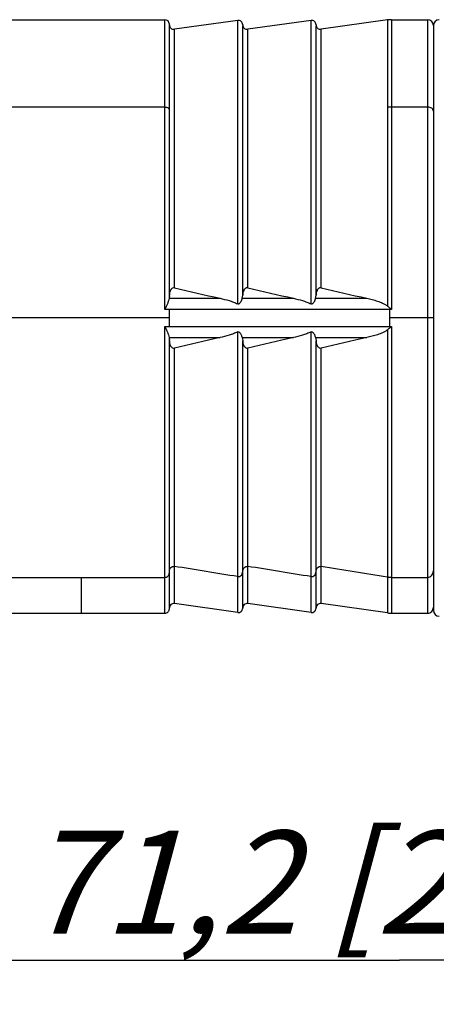
# Model space of a CAD drawing. Units: millimetres. Extents: x 0 to 210, y 0 to 297.
# Drawn here: x 65 to 79, y 211 to 245 of the extents above; entities that cross this region are included whole.
import ezdxf

# ---------------------------------------------------------------- set-up
doc = ezdxf.new("R2010")
doc.units = ezdxf.units.MM
doc.header["$LTSCALE"] = 19.36
doc.layers.get('0').update_dxf_attribs({"linetype": 'CONTINUOUS'})
for name, color, linetype in [('BEZUGSACHSEN', 7, 'CONTINUOUS'), ('RUNDUNGEN', 7, 'CONTINUOUS'), ('ZEICHNUNGSBEMASSUNGEN', 7, 'CONTINUOUS')]:
    doc.layers.add(name, color=color, linetype=linetype)
doc.styles.get("Standard").update_dxf_attribs({"font": 'txt', "width": 0.7})
doc.dimstyles.new('DIMSTYLE_1', dxfattribs={"dimtxt": 3.5, "dimasz": 3.5, "dimexe": 1.5, "dimexo": 0, "dimgap": 0.875, "dimtad": 1, "dimdec": 3, "dimdsep": 46, "dimtxsty": 'STANDARD', "dimblk": '_FILLED', "dimblk1": '_FILLED', "dimblk2": '_FILLED', "dimcen": 0.09, "dimclrt": 5, "dimadec": 0, "dimazin": 0, "dimtp": 0.3, "dimtm": 0.3, "dimtfac": 1, "dimtdec": 3, "dimtofl": 0, "dimtmove": 0, "dimatfit": 3, "dimldrblk": '_FILLED', "dimfxl": 1, "dimtolj": 1, "dimarcsym": 0})

# ---------------------------------------------------------------- blocks, each defined once
blk = doc.blocks.new('_FILLED')
at = {"color": 0, "linetype": 'BYBLOCK'}
blk.add_solid([(0, 0), (-1, 0.125), (-1, -0.125)], dxfattribs=at)
blk = doc.blocks.new('*D1')
at = {"layer": 'ZEICHNUNGSBEMASSUNGEN', "color": 2, "linetype": 'CONTINUOUS'}
for p, q in [((42.363, 234.758), (42.363, 211.296)), ((113.553, 228.658), (113.553, 211.296)), ((42.363, 212.796), (77.958, 212.796)), ((113.553, 212.796), (77.958, 212.796))]:
    blk.add_line(p, q, dxfattribs=at)
at = {"layer": 'ZEICHNUNGSBEMASSUNGEN', "color": 2, "linetype": 'CONTINUOUS', "xscale": 3.5, "yscale": 3.5, "zscale": 3.5, "rotation": 180}
blk.add_blockref('_FILLED', (42.363, 212.796), dxfattribs=at)
at = {"layer": 'ZEICHNUNGSBEMASSUNGEN', "color": 2, "linetype": 'CONTINUOUS', "xscale": 3.5, "yscale": 3.5, "zscale": 3.5}
blk.add_blockref('_FILLED', (113.553, 212.796), dxfattribs=at)
at = {"layer": 'ZEICHNUNGSBEMASSUNGEN', "color": 5, "linetype": 'CONTINUOUS', "insert": (77.958, 217.202), "char_height": 3.5, "width": 43.125, "attachment_point": 2, "line_spacing_factor": 0.9}
blk.add_mtext('\\Q15.0;71,2{\\Ftxt.shx;\\W1.000000;\\H3.500000; }[2.803]', dxfattribs=at)

msp = doc.modelspace()

# ---------------------------------------------------------------- linework, layer by layer
at = {"color": 9, "linetype": 'CONTINUOUS'}
for p, q in [((70.1127, 234.6577), (61.1127, 234.6577)), ((78.9125, 234.6577), (78.9126, 225.8247)), ((69.9627, 225.8247), (69.9627, 234.366)), ((72.4419, 225.8522), (72.4419, 234.1839)), ((74.9419, 225.8522), (74.9419, 234.1839)), ((70.2835, 226.2014), (70.2835, 233.6331)), ((72.7835, 226.2014), (72.7835, 233.6331)), ((75.2835, 226.2014), (75.2835, 233.6331)), ((67.1127, 225.8247), (67.1127, 224.6077))]:
    msp.add_line(p, q, dxfattribs=at)
at = {"color": 7, "linetype": 'CONTINUOUS'}
for p, q in [((79.1127, 234.6577), (79.1127, 226.0553)), ((70.1127, 225.9975), (70.1127, 233.9224)), ((72.6127, 226.0264), (72.6127, 233.8823)), ((75.1127, 226.0264), (75.1127, 233.8823))]:
    msp.add_line(p, q, dxfattribs=at)
for points, knots in [([(70.168, 226.164), (70.1832, 226.1783), (70.2197, 226.2012), (70.263, 226.2048), (70.2835, 226.2014)], [0, 0, 0, 0, 0.5002785, 1, 1, 1, 1]), ([(72.6127, 226.0264), (72.6124, 226.0494), (72.6197, 226.0961), (72.6548, 226.1575), (72.7125, 226.1997), (72.7608, 226.2051), (72.7835, 226.2014)], [0, 0, 0, 0, 0.2505712, 0.5009184, 0.7507043, 1, 1, 1, 1]), ([(75.1127, 226.0264), (75.1124, 226.0494), (75.1197, 226.0961), (75.1548, 226.1575), (75.2125, 226.1997), (75.2608, 226.2051), (75.2835, 226.2014)], [0, 0, 0, 0, 0.2505712, 0.5009184, 0.7507043, 1, 1, 1, 1]), ([(69.9627, 225.8247), (69.9837, 225.8247), (70.0263, 225.8355), (70.0918, 225.8905), (70.1127, 225.956), (70.1127, 225.9975)], [0, 0, 0, 0, 0.2514135, 0.5031282, 1, 1, 1, 1]), ([(70.1127, 226.0293), (70.1127, 226.0541), (70.1219, 226.1041), (70.15, 226.147), (70.168, 226.164)], [0, 0, 0, 0, 0.5003569, 1, 1, 1, 1]), ([(72.4419, 225.8522), (72.4645, 225.8485), (72.5127, 225.8538), (72.5705, 225.8956), (72.6057, 225.9568), (72.613, 226.0033), (72.6127, 226.0264)], [0, 0, 0, 0, 0.2493422, 0.4991198, 0.7494421, 1, 1, 1, 1]), ([(74.9419, 225.8522), (74.9645, 225.8485), (75.0127, 225.8538), (75.0705, 225.8956), (75.1057, 225.9568), (75.113, 226.0033), (75.1127, 226.0264)], [0, 0, 0, 0, 0.2493422, 0.4991198, 0.7494421, 1, 1, 1, 1]), ([(78.9127, 225.8247), (78.9407, 225.8247), (78.9975, 225.839), (79.0635, 225.8948), (79.1038, 225.9707), (79.1127, 226.0272), (79.1127, 226.0553)], [0, 0, 0, 0, 0.2495323, 0.4993845, 0.7496869, 1, 1, 1, 1])]:
    msp.add_open_spline(points, degree=3, knots=knots, dxfattribs=at)
for points in [[(72.4419, 225.8522), (71.7223, 225.968), (71.0029, 226.0844), (70.2835, 226.2014)], [(74.9419, 225.8522), (74.2223, 225.968), (73.5029, 226.0844), (72.7835, 226.2014)]]:
    msp.add_open_spline(points, degree=3, dxfattribs=at)
at = {"layer": 'BEZUGSACHSEN', "color": 7, "linetype": 'CONTINUOUS'}
for p, q in [((72.4419, 244.7838), (70.2835, 244.4816)), ((74.9419, 244.7838), (72.7835, 244.4816)), ((77.5437, 244.7981), (75.2835, 244.4816)), ((72.4419, 224.6316), (70.2835, 224.9338)), ((74.9419, 224.6316), (72.7835, 224.9338)), ((77.5437, 224.6174), (75.2835, 224.9338))]:
    msp.add_line(p, q, dxfattribs=at)
at = {"layer": 'RUNDUNGEN', "color": 7, "linetype": 'CONTINUOUS'}
for p, q in [((62.6029, 244.8077), (69.9627, 244.8077)), ((70.1127, 235.3929), (70.1127, 244.6577)), ((77.6824, 244.8077), (78.9127, 244.8077)), ((72.6127, 235.4291), (72.6127, 244.6032)), ((75.1127, 235.4291), (75.1127, 244.6032)), ((79.1127, 244.6077), (79.1127, 224.7077)), ((70.1127, 224.7577), (70.1127, 225.9975)), ((72.6127, 224.7804), (72.6127, 226.0264)), ((75.1127, 224.7804), (75.1127, 226.0264)), ((61.1684, 225.8247), (69.9627, 225.8247)), ((77.6821, 225.8247), (78.9127, 225.8247)), ((56.5127, 224.6077), (69.9627, 224.6077)), ((77.6824, 224.6077), (78.9127, 224.6077))]:
    msp.add_line(p, q, dxfattribs=at)
at = {"layer": 'RUNDUNGEN', "color": 9, "linetype": 'CONTINUOUS'}
for p, q in [((69.9627, 241.8349), (69.9627, 244.8077)), ((72.4419, 235.1316), (72.4419, 244.7838)), ((74.9419, 235.1316), (74.9419, 244.7838)), ((77.5437, 244.7981), (77.5442, 235.0639)), ((77.6824, 244.8077), (77.6824, 241.8349)), ((78.9127, 244.8077), (78.9127, 241.8349)), ((70.2835, 235.6824), (70.2835, 244.4816)), ((72.7835, 235.6824), (72.7835, 244.4816)), ((75.2835, 235.6824), (75.2835, 244.4816)), ((69.9627, 241.8349), (61.1127, 241.8349)), ((69.9627, 234.9445), (69.9627, 241.8349)), ((78.9127, 241.8349), (77.6824, 241.8349)), ((78.9127, 241.8349), (78.9127, 234.6577)), ((70.1067, 235.3263), (71.8407, 235.3263)), ((72.5982, 235.3263), (74.3407, 235.3263)), ((75.0982, 235.3263), (76.8407, 235.3263)), ((77.6827, 234.9445), (69.9627, 234.9445)), ((70.1126, 234.3709), (70.1129, 234.9446)), ((77.6127, 234.9446), (77.6126, 234.3709)), ((79.1127, 234.6577), (77.6127, 234.6577)), ((70.1127, 234.3709), (77.6127, 234.3709)), ((77.5436, 234.2511), (77.5437, 224.6174)), ((77.6823, 234.3652), (77.6821, 225.8247)), ((70.1067, 233.9891), (71.8407, 233.9891)), ((72.5982, 233.9891), (74.3407, 233.9891)), ((75.0982, 233.9891), (76.8407, 233.9891)), ((70.2835, 224.9338), (70.2835, 226.2014)), ((72.7835, 224.9338), (72.7835, 226.2014)), ((75.2835, 224.9338), (75.2835, 226.2014)), ((69.9627, 224.6077), (69.9628, 225.8241)), ((72.4419, 224.6316), (72.4419, 225.8522)), ((74.9419, 224.6316), (74.9419, 225.8522)), ((77.6821, 225.8238), (77.682, 224.6077)), ((78.9127, 225.8244), (78.9127, 224.6077))]:
    msp.add_line(p, q, dxfattribs=at)
at = {"layer": 'RUNDUNGEN', "color": 7, "linetype": 'CONTINUOUS'}
for centre, radius, start, end in [((69.9627, 244.6577), 0.15, 0.00061, 90), ((72.4627, 244.6353), 0.15, 359.03098, 97.96961), ((74.9627, 244.6353), 0.15, 359.03098, 97.96961), ((77.6823, 243.8077), 1, 89.99928, 97.96888), ((78.9127, 244.6077), 0.2, 0.00048, 90), ((79.3127, 244.6077), 0.2, 90, 180), ((70.2627, 244.6302), 0.15, 180, 277.96961), ((72.7627, 244.6302), 0.15, 179.03098, 277.96961), ((75.2627, 244.6302), 0.15, 179.03098, 277.96961), ((96.1132, 345.0673), 112.3932, 256.713811, 257.528109), ((98.6132, 345.0673), 112.3932, 256.713811, 257.528109), ((101.1132, 345.0673), 112.3932, 256.713811, 257.528109), ((96.1132, 124.2481), 112.3932, 102.471891, 103.286189), ((98.6132, 124.2481), 112.3932, 102.471891, 103.286189), ((101.1132, 124.2481), 112.3932, 102.471891, 103.286189), ((70.2627, 224.7853), 0.15, 82.03039, 180), ((72.7627, 224.7853), 0.15, 82.03039, 180), ((75.2627, 224.7853), 0.15, 82.03039, 180), ((69.9627, 224.7577), 0.15, 270, 0.00005), ((72.4627, 224.7802), 0.15, 262.03039, 360), ((74.9627, 224.7802), 0.15, 262.03039, 360), ((77.6824, 225.6077), 1, 262.03041, 270.00002), ((78.9127, 224.8077), 0.2, 270, 0.00453), ((79.3127, 224.7077), 0.2, 180, 270)]:
    msp.add_arc(centre, radius, start, end, dxfattribs=at)
at = {"layer": 'RUNDUNGEN', "color": 9, "linetype": 'CONTINUOUS'}
msp.add_arc((77.6822, 240.4266), 1.4082, 89.99486, 95.64499, dxfattribs=at)
for points, knots in [([(69.9627, 241.8349), (69.982, 241.8349), (70.0195, 241.8298), (70.0686, 241.8076), (70.1036, 241.773), (70.1127, 241.7429), (70.1127, 241.7288)], [0, 0, 0, 0, 0.2879697, 0.555344, 0.790533, 1, 1, 1, 1]), ([(77.6824, 241.8349), (77.6824, 241.719), (77.6832, 241.4823), (77.6823, 240.9894), (77.6813, 240.3393), (77.6855, 239.5225), (77.6821, 238.8133), (77.6826, 238.226), (77.6842, 237.7729), (77.6842, 237.3128), (77.6821, 236.6884), (77.6818, 235.8983), (77.6831, 235.2636), (77.6827, 234.9445)], [0, 0, 0, 0, 0.0504308, 0.1030916, 0.2145911, 0.3334679, 0.4587202, 0.5233679, 0.5891717, 0.6559955, 0.7236869, 0.8610391, 1, 1, 1, 1]), ([(79.1127, 241.6934), (79.1127, 241.7122), (79.1005, 241.7524), (79.0539, 241.7985), (78.9885, 241.8281), (78.9385, 241.8349), (78.9127, 241.8349)], [0, 0, 0, 0, 0.2094666, 0.4446556, 0.7120301, 1, 1, 1, 1]), ([(69.9627, 234.366), (69.9752, 234.366), (70.0002, 234.3671), (70.0378, 234.3658), (70.0753, 234.367), (70.1002, 234.3709), (70.1127, 234.3709)], [0, 0, 0, 0, 0.250003, 0.5002049, 0.7499882, 1, 1, 1, 1]), ([(77.6127, 234.3709), (77.6183, 234.3693), (77.6298, 234.3666), (77.6474, 234.3666), (77.6649, 234.3668), (77.6765, 234.3652), (77.6823, 234.3652)], [0, 0, 0, 0, 0.2504132, 0.500052, 0.7500113, 1, 1, 1, 1])]:
    msp.add_open_spline(points, degree=3, knots=knots, dxfattribs=at)
at = {"layer": 'RUNDUNGEN', "color": 7, "linetype": 'CONTINUOUS'}
for points, knots in [([(70.2835, 235.6824), (70.2637, 235.687), (70.2212, 235.6815), (70.1766, 235.6432), (70.147, 235.5973), (70.134, 235.5643), (70.1289, 235.5477)], [0, 0, 0, 0, 0.2723728, 0.5271733, 0.7670542, 1, 1, 1, 1]), ([(72.7835, 235.6824), (72.768, 235.686), (72.7351, 235.6847), (72.6952, 235.6607), (72.6663, 235.6282), (72.6386, 235.5808), (72.6182, 235.5166), (72.6124, 235.4635), (72.6127, 235.4373)], [0, 0, 0, 0, 0.1422095, 0.2776271, 0.4047535, 0.5273417, 0.7653686, 1, 1, 1, 1]), ([(75.2835, 235.6824), (75.268, 235.686), (75.2351, 235.6847), (75.1952, 235.6607), (75.1663, 235.6282), (75.1386, 235.5808), (75.1182, 235.5166), (75.1124, 235.4635), (75.1127, 235.4373)], [0, 0, 0, 0, 0.1422095, 0.2776271, 0.4047535, 0.5273417, 0.7653686, 1, 1, 1, 1]), ([(70.1067, 235.3263), (70.1011, 235.2955), (70.0832, 235.2327), (70.035, 235.1052), (69.9917, 235.0095), (69.9627, 234.9445)], [0, 0, 0, 0, 0.2298817, 0.4774945, 1, 1, 1, 1]), ([(71.8407, 235.3263), (71.9437, 235.3035), (72.0976, 235.2652), (72.298, 235.1983), (72.3953, 235.1564), (72.4419, 235.1316)], [0, 0, 0, 0, 0.4999481, 0.7499716, 1, 1, 1, 1]), ([(72.5982, 235.3263), (72.5921, 235.3062), (72.5809, 235.276), (72.5628, 235.2366), (72.547, 235.2067), (72.5289, 235.1772), (72.5111, 235.1538), (72.4937, 235.1375), (72.4781, 235.1277), (72.4593, 235.1246), (72.4473, 235.1287), (72.4419, 235.1316)], [0, 0, 0, 0, 0.2314273, 0.3525842, 0.4767514, 0.6035534, 0.7327743, 0.798367, 0.8655253, 0.932379, 1, 1, 1, 1]), ([(74.3407, 235.3263), (74.4437, 235.3035), (74.5976, 235.2652), (74.798, 235.1983), (74.8953, 235.1564), (74.9419, 235.1316)], [0, 0, 0, 0, 0.4999481, 0.7499716, 1, 1, 1, 1]), ([(75.0982, 235.3263), (75.0921, 235.3062), (75.0809, 235.276), (75.0628, 235.2366), (75.047, 235.2067), (75.0289, 235.1772), (75.0111, 235.1538), (74.9937, 235.1375), (74.9781, 235.1277), (74.9593, 235.1246), (74.9473, 235.1287), (74.9419, 235.1316)], [0, 0, 0, 0, 0.2314273, 0.3525842, 0.4767514, 0.6035534, 0.7327743, 0.798367, 0.8655253, 0.932379, 1, 1, 1, 1]), ([(76.8407, 235.3263), (76.9022, 235.3127), (77.0248, 235.2834), (77.2064, 235.2308), (77.3545, 235.176), (77.4673, 235.1196), (77.5203, 235.0845), (77.5442, 235.0639)], [0, 0, 0, 0, 0.2499532, 0.4998973, 0.7498288, 0.8748766, 1, 1, 1, 1]), ([(77.6827, 234.9445), (77.6596, 234.9645), (77.6131, 235.0039), (77.5672, 235.0441), (77.5442, 235.0639)], [0, 0, 0, 0, 0.501066, 1, 1, 1, 1]), ([(69.9627, 234.366), (69.97, 234.3497), (69.9866, 234.3182), (70.0078, 234.2695), (70.0285, 234.2211), (70.0547, 234.1582), (70.0834, 234.0817), (70.1011, 234.0196), (70.1067, 233.9891)], [0, 0, 0, 0, 0.1324481, 0.264069, 0.3943243, 0.5225531, 0.7701072, 1, 1, 1, 1]), ([(77.5437, 234.2512), (77.5198, 234.2306), (77.4669, 234.1956), (77.3541, 234.1393), (77.2061, 234.0846), (77.0246, 234.032), (76.9021, 234.0028), (76.8407, 233.9891)], [0, 0, 0, 0, 0.125123, 0.2501706, 0.5001024, 0.7500467, 1, 1, 1, 1]), ([(77.5437, 234.2512), (77.5664, 234.2706), (77.6107, 234.3109), (77.6597, 234.3456), (77.6823, 234.3652)], [0, 0, 0, 0, 0.4989349, 1, 1, 1, 1]), ([(72.4419, 234.1839), (72.3953, 234.159), (72.298, 234.1172), (72.0976, 234.0503), (71.9437, 234.012), (71.8407, 233.9891)], [0, 0, 0, 0, 0.2500282, 0.5000518, 1, 1, 1, 1]), ([(72.4419, 234.1839), (72.4473, 234.1868), (72.4594, 234.1908), (72.4781, 234.1878), (72.4937, 234.1779), (72.5111, 234.1616), (72.5289, 234.1382), (72.547, 234.1088), (72.5628, 234.0788), (72.5809, 234.0394), (72.5921, 234.0093), (72.5982, 233.9891)], [0, 0, 0, 0, 0.0676733, 0.1345342, 0.2016995, 0.2672954, 0.3964988, 0.5232907, 0.647448, 0.7685943, 1, 1, 1, 1]), ([(74.9419, 234.1839), (74.8953, 234.159), (74.798, 234.1172), (74.5976, 234.0503), (74.4437, 234.012), (74.3407, 233.9891)], [0, 0, 0, 0, 0.2500282, 0.5000518, 1, 1, 1, 1]), ([(74.9419, 234.1839), (74.9473, 234.1868), (74.9594, 234.1908), (74.9781, 234.1878), (74.9937, 234.1779), (75.0111, 234.1616), (75.0289, 234.1382), (75.047, 234.1088), (75.0628, 234.0788), (75.0809, 234.0394), (75.0921, 234.0093), (75.0982, 233.9891)], [0, 0, 0, 0, 0.0676733, 0.1345342, 0.2016995, 0.2672954, 0.3964988, 0.5232907, 0.647448, 0.7685943, 1, 1, 1, 1]), ([(70.1127, 233.8782), (70.1127, 233.8475), (70.1175, 233.8062), (70.129, 233.7668), (70.1324, 233.757)], [0, 0, 0, 0, 0.7476706, 1, 1, 1, 1]), ([(70.1324, 233.757), (70.1378, 233.7414), (70.1512, 233.7105), (70.1808, 233.6678), (70.2246, 233.633), (70.2648, 233.6287), (70.2835, 233.6331)], [0, 0, 0, 0, 0.2329842, 0.4732697, 0.7284139, 1, 1, 1, 1]), ([(72.6127, 233.8782), (72.6124, 233.8519), (72.6182, 233.7988), (72.6386, 233.7346), (72.6663, 233.6871), (72.6953, 233.6546), (72.7352, 233.6308), (72.768, 233.6295), (72.7835, 233.6331)], [0, 0, 0, 0, 0.2347899, 0.4729933, 0.5956447, 0.7228858, 0.8581473, 1, 1, 1, 1]), ([(75.1127, 233.8782), (75.1124, 233.8519), (75.1182, 233.7988), (75.1386, 233.7346), (75.1663, 233.6871), (75.1953, 233.6546), (75.2352, 233.6308), (75.268, 233.6295), (75.2835, 233.6331)], [0, 0, 0, 0, 0.2347899, 0.4729933, 0.5956447, 0.7228858, 0.8581473, 1, 1, 1, 1]), ([(77.6125, 225.8247), (77.6009, 225.8257), (77.5783, 225.8321), (77.555, 225.834), (77.5435, 225.8358)], [0, 0, 0, 0, 0.4999999, 1, 1, 1, 1]), ([(77.6821, 225.8247), (77.6705, 225.8247), (77.6473, 225.8266), (77.6241, 225.8238), (77.6125, 225.8247)], [0, 0, 0, 0, 0.5000003, 1, 1, 1, 1])]:
    msp.add_open_spline(points, degree=3, knots=knots, dxfattribs=at)
for points in [[(70.1127, 235.3929), (70.1127, 235.3706), (70.1108, 235.3482), (70.1067, 235.3263)], [(70.1289, 235.5477), (70.1179, 235.5121), (70.1127, 235.4745), (70.1127, 235.4373)], [(72.5982, 235.3263), (72.6081, 235.3594), (72.6125, 235.3945), (72.6127, 235.4291)], [(75.0982, 235.3263), (75.1081, 235.3594), (75.1125, 235.3945), (75.1127, 235.4291)], [(70.1067, 233.9891), (70.1108, 233.9672), (70.1127, 233.9447), (70.1127, 233.9224)], [(72.5982, 233.9891), (72.6081, 233.956), (72.6127, 233.921), (72.6127, 233.8864)], [(75.0982, 233.9891), (75.1081, 233.956), (75.1127, 233.921), (75.1127, 233.8864)], [(77.5435, 225.8358), (76.7901, 225.9571), (76.0367, 226.0789), (75.2835, 226.2014)]]:
    msp.add_open_spline(points, degree=3, dxfattribs=at)

# ---------------------------------------------------------------- dimensions: what is measured, and where the dimension line sits
at = {"layer": 'ZEICHNUNGSBEMASSUNGEN', "color": 2, "linetype": 'CONTINUOUS'}
dim = msp.add_linear_dim(base=(42.3627, 212.7963), p1=(113.5527, 228.6577), p2=(42.3627, 234.7577), angle=180, dimstyle='DIMSTYLE_1', dxfattribs=at)
dim.commit()
dim.dimension.update_dxf_attribs({"geometry": '*D1', "text_midpoint": (77.9577, 212.7963), "dimtype": 160})

doc.saveas('drawing.dxf')
